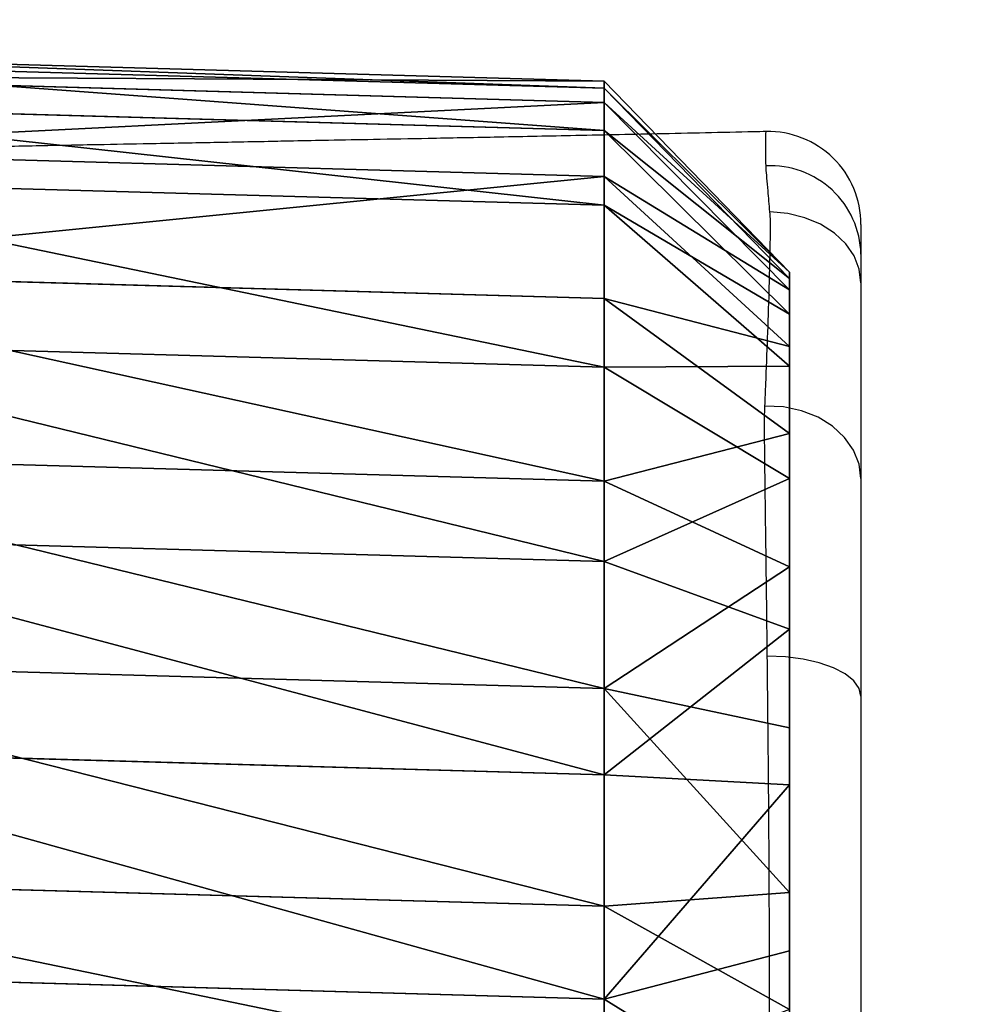
# Model space of a CAD drawing. Units: centimetres. Extents: x -459 to 461, y -300 to 297.
# Drawn here: x -8 to 2, y -101 to -91 of the extents above; entities that cross this region are included whole.
import ezdxf

# ---------------------------------------------------------------- set-up
doc = ezdxf.new("R2010")
doc.units = ezdxf.units.CM
doc.header["$LTSCALE"] = 2.54
doc.layers.get('0').update_dxf_attribs({"true_color": 0xff5454})
doc.layers.add('VP-HIC', color=6, linetype='Continuous')

# ---------------------------------------------------------------- blocks, each defined once
blk = doc.blocks.new('R__nica#4')
at = {"color": 0}
for p, q in [((10.285, 18.75, 45.407), (9.927, 19.136, 55.097)), ((10.285, 18.75, 45.407), (9.927, 19.136, 55.097)), ((10.285, 18.75, 45.407), (7.986, 18.263, 45.387)), ((10.285, 18.75, 45.407), (7.986, 18.263, 45.387)), ((12.703, 18.362, 45.428), (10.285, 18.75, 45.407)), ((12.703, 18.362, 45.428), (10.285, 18.75, 45.407)), ((10.285, 18.75, 45.407), (10.411, 16.635, 43.406)), ((10.285, 18.75, 45.407), (10.411, 16.635, 43.406)), ((12.703, 18.362, 45.428), (12.343, 18.749, 55.158)), ((12.703, 18.362, 45.428), (12.343, 18.749, 55.158)), ((7.986, 18.263, 45.387), (7.628, 18.649, 55.075)), ((7.986, 18.263, 45.387), (7.628, 18.649, 55.075)), ((7.986, 18.263, 45.387), (5.892, 17.197, 45.369)), ((7.986, 18.263, 45.387), (5.892, 17.197, 45.369)), ((8.734, 16.279, 43.391), (7.986, 18.263, 45.387)), ((8.734, 16.279, 43.391), (7.986, 18.263, 45.387)), ((12.703, 18.362, 45.428), (12.202, 16.347, 43.422)), ((12.703, 18.362, 45.428), (12.202, 16.347, 43.422)), ((14.938, 17.361, 45.448), (12.703, 18.362, 45.428)), ((14.938, 17.361, 45.448), (12.703, 18.362, 45.428)), ((5.892, 17.197, 45.369), (5.534, 17.584, 55.08)), ((5.892, 17.197, 45.369), (5.534, 17.584, 55.08)), ((5.892, 17.197, 45.369), (4.146, 15.625, 45.353)), ((5.892, 17.197, 45.369), (4.146, 15.625, 45.353)), ((7.11, 15.453, 43.377), (5.892, 17.197, 45.369)), ((7.11, 15.453, 43.377), (5.892, 17.197, 45.369)), ((10.411, 16.635, 43.406), (8.734, 16.279, 43.391)), ((10.411, 16.635, 43.406), (8.734, 16.279, 43.391)), ((12.202, 16.347, 43.422), (10.411, 16.635, 43.406)), ((12.202, 16.347, 43.422), (10.411, 16.635, 43.406)), ((13.956, 15.562, 43.437), (12.202, 16.347, 43.422)), ((13.956, 15.562, 43.437), (12.202, 16.347, 43.422)), ((8.734, 16.279, 43.391), (7.11, 15.453, 43.377)), ((8.734, 16.279, 43.391), (7.11, 15.453, 43.377)), ((4.146, 15.625, 45.353), (3.786, 16.014, 55.112)), ((4.146, 15.625, 45.353), (3.786, 16.014, 55.112)), ((4.146, 15.625, 45.353), (3.34, 13.654, 45.346)), ((4.146, 15.625, 45.353), (3.34, 13.654, 45.346)), ((4.146, 15.625, 45.353), (5.899, 14.363, 43.367)), ((4.146, 15.625, 45.353), (5.899, 14.363, 43.367)), ((7.11, 15.453, 43.377), (5.899, 14.363, 43.367)), ((7.11, 15.453, 43.377), (5.899, 14.363, 43.367)), ((5.899, 14.363, 43.367), (5.337, 12.988, 43.362)), ((5.899, 14.363, 43.367), (5.337, 12.988, 43.362)), ((2.977, 14.046, 55.177), (3.34, 13.654, 45.346)), ((2.977, 14.046, 55.177), (3.34, 13.654, 45.346)), ((3.34, 13.654, 45.346), (2.884, 11.418, 45.342)), ((3.34, 13.654, 45.346), (2.884, 11.418, 45.342)), ((5.337, 12.988, 43.362), (3.34, 13.654, 45.346)), ((5.337, 12.988, 43.362), (3.34, 13.654, 45.346)), ((4.952, 11.102, 43.358), (5.337, 12.988, 43.362)), ((4.952, 11.102, 43.358), (5.337, 12.988, 43.362)), ((2.884, 11.418, 45.342), (2.518, 11.813, 55.26)), ((2.884, 11.418, 45.342), (2.518, 11.813, 55.26)), ((2.884, 11.418, 45.342), (2.808, 9.07, 45.342)), ((2.884, 11.418, 45.342), (2.808, 9.07, 45.342)), ((2.884, 11.418, 45.342), (4.952, 11.102, 43.358)), ((2.884, 11.418, 45.342), (4.952, 11.102, 43.358)), ((4.886, 9.058, 43.358), (4.952, 11.102, 43.358)), ((4.886, 9.058, 43.358), (4.952, 11.102, 43.358)), ((2.808, 9.07, 45.342), (2.438, 9.469, 55.354)), ((2.808, 9.07, 45.342), (2.438, 9.469, 55.354)), ((2.808, 9.07, 45.342), (3.037, 6.84, 45.344)), ((2.808, 9.07, 45.342), (3.037, 6.84, 45.344)), ((2.808, 9.07, 45.342), (4.886, 9.058, 43.358)), ((2.808, 9.07, 45.342), (4.886, 9.058, 43.358)), ((5.074, 7.225, 43.359), (4.886, 9.058, 43.358)), ((5.074, 7.225, 43.359), (4.886, 9.058, 43.358)), ((3.037, 6.84, 45.344), (2.664, 7.242, 55.449)), ((3.037, 6.84, 45.344), (2.664, 7.242, 55.449)), ((5.074, 7.225, 43.359), (3.037, 6.84, 45.344)), ((5.074, 7.225, 43.359), (3.037, 6.84, 45.344)), ((5.685, 5.621, 43.365), (5.074, 7.225, 43.359)), ((5.685, 5.621, 43.365), (5.074, 7.225, 43.359)), ((3.037, 6.84, 45.344), (3.835, 4.744, 45.351)), ((3.037, 6.84, 45.344), (3.835, 4.744, 45.351)), ((5.685, 5.621, 43.365), (3.835, 4.744, 45.351)), ((5.685, 5.621, 43.365), (3.835, 4.744, 45.351)), ((6.625, 4.32, 43.373), (5.685, 5.621, 43.365)), ((6.625, 4.32, 43.373), (5.685, 5.621, 43.365)), ((3.835, 4.744, 45.351), (3.459, 5.15, 55.55)), ((3.835, 4.744, 45.351), (3.459, 5.15, 55.55)), ((3.835, 4.744, 45.351), (5.149, 2.926, 45.362)), ((3.835, 4.744, 45.351), (5.149, 2.926, 45.362)), ((6.625, 4.32, 43.373), (5.149, 2.926, 45.362)), ((6.625, 4.32, 43.373), (5.149, 2.926, 45.362)), ((8.062, 3.385, 43.385), (6.625, 4.32, 43.373)), ((8.062, 3.385, 43.385), (6.625, 4.32, 43.373)), ((5.149, 2.926, 45.362), (4.769, 3.335, 55.648)), ((5.149, 2.926, 45.362), (4.769, 3.335, 55.648)), ((8.062, 3.385, 43.385), (7.12, 1.643, 45.379)), ((8.062, 3.385, 43.385), (7.12, 1.643, 45.379)), ((8.062, 3.385, 43.385), (9.797, 2.82, 43.401)), ((8.062, 3.385, 43.385), (9.797, 2.82, 43.401)), ((11.57, 2.725, 43.416), (12.833, 3.056, 43.427)), ((11.57, 2.725, 43.416), (12.833, 3.056, 43.427)), ((5.149, 2.926, 45.362), (7.12, 1.643, 45.379)), ((5.149, 2.926, 45.362), (7.12, 1.643, 45.379)), ((9.356, 0.915, 45.399), (9.797, 2.82, 43.401)), ((9.356, 0.915, 45.399), (9.797, 2.82, 43.401)), ((9.797, 2.82, 43.401), (11.57, 2.725, 43.416)), ((9.797, 2.82, 43.401), (11.57, 2.725, 43.416)), ((11.57, 2.725, 43.416), (11.703, 0.79, 45.419)), ((11.57, 2.725, 43.416), (11.703, 0.79, 45.419)), ((7.12, 1.643, 45.379), (6.738, 2.056, 55.737)), ((7.12, 1.643, 45.379), (6.738, 2.056, 55.737)), ((7.12, 1.643, 45.379), (9.356, 0.915, 45.399)), ((7.12, 1.643, 45.379), (9.356, 0.915, 45.399)), ((9.356, 0.915, 45.399), (8.971, 1.329, 55.808)), ((9.356, 0.915, 45.399), (8.971, 1.329, 55.808)), ((11.703, 0.79, 45.419), (13.565, 1.277, 45.436)), ((11.703, 0.79, 45.419), (13.565, 1.277, 45.436)), ((11.703, 0.79, 45.419), (11.318, 1.206, 55.856)), ((11.703, 0.79, 45.419), (11.318, 1.206, 55.856)), ((9.356, 0.915, 45.399), (11.703, 0.79, 45.419)), ((9.356, 0.915, 45.399), (11.703, 0.79, 45.419))]:
    blk.add_line(p, q, dxfattribs=at)
mesh = blk.add_polyface(dxfattribs=at)
corners = [(7.628, 18.649, 55.075), (10.285, 18.75, 45.407), (7.986, 18.263, 45.387), (9.927, 19.136, 55.097)]
mesh.append_faces([[corners[k] for k in face] for face in [(0, 1, 2), (1, 0, 3)]], dxfattribs={"vtx0": -1, "color": 0})
mesh = blk.add_polyface(dxfattribs=at)
corners = [(9.927, 19.136, 55.097), (12.703, 18.362, 45.428), (10.285, 18.75, 45.407), (12.343, 18.749, 55.158)]
mesh.append_faces([[corners[k] for k in face] for face in [(0, 1, 2), (1, 0, 3)]], dxfattribs={"vtx0": -1, "color": 0})
mesh = blk.add_polyface(dxfattribs=at)
corners = [(10.285, 18.75, 45.407), (8.734, 16.279, 43.391), (7.986, 18.263, 45.387), (10.411, 16.635, 43.406)]
mesh.append_faces([[corners[k] for k in face] for face in [(0, 1, 2), (1, 0, 3)]], dxfattribs={"vtx0": -1, "color": 0})
mesh = blk.add_polyface(dxfattribs=at)
corners = [(12.703, 18.362, 45.428), (10.411, 16.635, 43.406), (10.285, 18.75, 45.407), (12.202, 16.347, 43.422)]
mesh.append_faces([[corners[k] for k in face] for face in [(0, 1, 2), (1, 0, 3)]], dxfattribs={"vtx0": -1, "color": 0})
mesh = blk.add_polyface(dxfattribs=at)
corners = [(12.343, 18.749, 55.158), (14.938, 17.361, 45.448), (12.703, 18.362, 45.428), (14.577, 17.751, 55.24)]
mesh.append_faces([[corners[k] for k in face] for face in [(0, 1, 2), (1, 0, 3)]], dxfattribs={"vtx0": -1, "color": 0})
mesh = blk.add_polyface(dxfattribs=at)
corners = [(5.534, 17.584, 55.08), (7.986, 18.263, 45.387), (5.892, 17.197, 45.369), (7.628, 18.649, 55.075)]
mesh.append_faces([[corners[k] for k in face] for face in [(0, 1, 2), (1, 0, 3)]], dxfattribs={"vtx0": -1, "color": 0})
mesh = blk.add_polyface(dxfattribs=at)
corners = [(7.986, 18.263, 45.387), (7.11, 15.453, 43.377), (5.892, 17.197, 45.369), (8.734, 16.279, 43.391)]
mesh.append_faces([[corners[k] for k in face] for face in [(0, 1, 2), (1, 0, 3)]], dxfattribs={"vtx0": -1, "color": 0})
mesh = blk.add_polyface(dxfattribs=at)
corners = [(12.703, 18.362, 45.428), (13.956, 15.562, 43.437), (12.202, 16.347, 43.422), (14.938, 17.361, 45.448)]
mesh.append_faces([[corners[k] for k in face] for face in [(0, 1, 2), (1, 0, 3)]], dxfattribs={"vtx0": -1, "color": 0})
mesh = blk.add_polyface(dxfattribs=at)
corners = [(3.786, 16.014, 55.112), (5.892, 17.197, 45.369), (4.146, 15.625, 45.353), (5.534, 17.584, 55.08)]
mesh.append_faces([[corners[k] for k in face] for face in [(0, 1, 2), (1, 0, 3)]], dxfattribs={"vtx0": -1, "color": 0})
mesh = blk.add_polyface(dxfattribs=at)
corners = [(5.892, 17.197, 45.369), (5.899, 14.363, 43.367), (4.146, 15.625, 45.353), (7.11, 15.453, 43.377)]
mesh.append_faces([[corners[k] for k in face] for face in [(0, 1, 2), (1, 0, 3)]], dxfattribs={"vtx0": -1, "color": 0})
mesh = blk.add_polyface(dxfattribs=at)
corners = [(4.952, 11.102, 43.358), (5.074, 7.225, 43.359), (4.886, 9.058, 43.358), (5.337, 12.988, 43.362), (5.685, 5.621, 43.365), (5.899, 14.363, 43.367), (6.625, 4.32, 43.373), (7.11, 15.453, 43.377), (8.062, 3.385, 43.385), (8.734, 16.279, 43.391), (9.797, 2.82, 43.401), (10.411, 16.635, 43.406), (11.57, 2.725, 43.416), (12.202, 16.347, 43.422), (12.833, 3.056, 43.427), (13.956, 15.562, 43.437), (14.033, 3.81, 43.438), (15.532, 14.281, 43.451), (15.224, 5.134, 43.448), (16.554, 6.789, 43.46), (16.619, 13.072, 43.46), (17.327, 8.542, 43.466), (17.309, 11.718, 43.466), (17.603, 10.334, 43.469)]
mesh.append_faces([[corners[k] for k in face] for face in [(0, 1, 2), (21, 22, 23)]], dxfattribs={"vtx0": -1, "color": 0})
mesh.append_faces([[corners[k] for k in face] for face in [(1, 3, 4), (4, 5, 6), (6, 7, 8), (8, 9, 10), (10, 11, 12), (12, 13, 14), (14, 15, 16), (16, 17, 18), (18, 17, 19), (19, 20, 21)]], dxfattribs={"vtx0": -1, "vtx1": -1, "color": 0})
mesh.append_faces([[corners[k] for k in face] for face in [(1, 0, 3), (4, 3, 5), (6, 5, 7), (8, 7, 9), (10, 9, 11), (12, 11, 13), (14, 13, 15), (16, 15, 17), (19, 17, 20), (21, 20, 22)]], dxfattribs={"vtx0": -1, "vtx2": -1, "color": 0})
mesh = blk.add_polyface(dxfattribs=at)
corners = [(2.977, 14.046, 55.177), (4.146, 15.625, 45.353), (3.34, 13.654, 45.346), (3.786, 16.014, 55.112)]
mesh.append_faces([[corners[k] for k in face] for face in [(0, 1, 2), (1, 0, 3)]], dxfattribs={"vtx0": -1, "color": 0})
mesh = blk.add_polyface(dxfattribs=at)
corners = [(4.146, 15.625, 45.353), (5.337, 12.988, 43.362), (3.34, 13.654, 45.346), (5.899, 14.363, 43.367)]
mesh.append_faces([[corners[k] for k in face] for face in [(0, 1, 2), (1, 0, 3)]], dxfattribs={"vtx0": -1, "color": 0})
mesh = blk.add_polyface(dxfattribs=at)
corners = [(2.518, 11.813, 55.26), (3.34, 13.654, 45.346), (2.884, 11.418, 45.342), (2.977, 14.046, 55.177)]
mesh.append_faces([[corners[k] for k in face] for face in [(0, 1, 2), (1, 0, 3)]], dxfattribs={"vtx0": -1, "color": 0})
mesh = blk.add_polyface(dxfattribs=at)
corners = [(3.34, 13.654, 45.346), (4.952, 11.102, 43.358), (2.884, 11.418, 45.342), (5.337, 12.988, 43.362)]
mesh.append_faces([[corners[k] for k in face] for face in [(0, 1, 2), (1, 0, 3)]], dxfattribs={"vtx0": -1, "color": 0})
mesh = blk.add_polyface(dxfattribs=at)
corners = [(2.438, 9.469, 55.354), (2.884, 11.418, 45.342), (2.808, 9.07, 45.342), (2.518, 11.813, 55.26)]
mesh.append_faces([[corners[k] for k in face] for face in [(0, 1, 2), (1, 0, 3)]], dxfattribs={"vtx0": -1, "color": 0})
mesh = blk.add_polyface(dxfattribs=at)
corners = [(2.884, 11.418, 45.342), (4.886, 9.058, 43.358), (2.808, 9.07, 45.342), (4.952, 11.102, 43.358)]
mesh.append_faces([[corners[k] for k in face] for face in [(0, 1, 2), (1, 0, 3)]], dxfattribs={"vtx0": -1, "color": 0})
mesh = blk.add_polyface(dxfattribs=at)
corners = [(2.664, 7.242, 55.449), (2.808, 9.07, 45.342), (3.037, 6.84, 45.344), (2.438, 9.469, 55.354)]
mesh.append_faces([[corners[k] for k in face] for face in [(0, 1, 2), (1, 0, 3)]], dxfattribs={"vtx0": -1, "color": 0})
mesh = blk.add_polyface(dxfattribs=at)
corners = [(4.886, 9.058, 43.358), (3.037, 6.84, 45.344), (2.808, 9.07, 45.342), (5.074, 7.225, 43.359)]
mesh.append_faces([[corners[k] for k in face] for face in [(0, 1, 2), (1, 0, 3)]], dxfattribs={"vtx0": -1, "color": 0})
mesh = blk.add_polyface(dxfattribs=at)
corners = [(3.459, 5.15, 55.55), (3.037, 6.84, 45.344), (3.835, 4.744, 45.351), (2.664, 7.242, 55.449)]
mesh.append_faces([[corners[k] for k in face] for face in [(0, 1, 2), (1, 0, 3)]], dxfattribs={"vtx0": -1, "color": 0})
mesh = blk.add_polyface(dxfattribs=at)
corners = [(5.074, 7.225, 43.359), (3.835, 4.744, 45.351), (3.037, 6.84, 45.344), (5.685, 5.621, 43.365)]
mesh.append_faces([[corners[k] for k in face] for face in [(0, 1, 2), (1, 0, 3)]], dxfattribs={"vtx0": -1, "color": 0})
mesh = blk.add_polyface(dxfattribs=at)
corners = [(5.685, 5.621, 43.365), (5.149, 2.926, 45.362), (3.835, 4.744, 45.351), (6.625, 4.32, 43.373)]
mesh.append_faces([[corners[k] for k in face] for face in [(0, 1, 2), (1, 0, 3)]], dxfattribs={"vtx0": -1, "color": 0})
mesh = blk.add_polyface(dxfattribs=at)
corners = [(4.769, 3.335, 55.648), (3.835, 4.744, 45.351), (5.149, 2.926, 45.362), (3.459, 5.15, 55.55)]
mesh.append_faces([[corners[k] for k in face] for face in [(0, 1, 2), (1, 0, 3)]], dxfattribs={"vtx0": -1, "color": 0})
mesh = blk.add_polyface(dxfattribs=at)
corners = [(6.625, 4.32, 43.373), (7.12, 1.643, 45.379), (5.149, 2.926, 45.362), (8.062, 3.385, 43.385)]
mesh.append_faces([[corners[k] for k in face] for face in [(0, 1, 2), (1, 0, 3)]], dxfattribs={"vtx0": -1, "color": 0})
mesh = blk.add_polyface(dxfattribs=at)
corners = [(7.12, 1.643, 45.379), (4.769, 3.335, 55.648), (5.149, 2.926, 45.362), (6.738, 2.056, 55.737)]
mesh.append_faces([[corners[k] for k in face] for face in [(0, 1, 2), (1, 0, 3)]], dxfattribs={"vtx0": -1, "color": 0})
mesh = blk.add_polyface(dxfattribs=at)
corners = [(8.062, 3.385, 43.385), (9.356, 0.915, 45.399), (7.12, 1.643, 45.379), (9.797, 2.82, 43.401)]
mesh.append_faces([[corners[k] for k in face] for face in [(0, 1, 2), (1, 0, 3)]], dxfattribs={"vtx0": -1, "color": 0})
mesh = blk.add_polyface(dxfattribs=at)
corners = [(12.833, 3.056, 43.427), (11.703, 0.79, 45.419), (11.57, 2.725, 43.416), (13.565, 1.277, 45.436)]
mesh.append_faces([[corners[k] for k in face] for face in [(0, 1, 2), (1, 0, 3)]], dxfattribs={"vtx0": -1, "color": 0})
mesh = blk.add_polyface(dxfattribs=at)
corners = [(11.57, 2.725, 43.416), (9.356, 0.915, 45.399), (9.797, 2.82, 43.401), (11.703, 0.79, 45.419)]
mesh.append_faces([[corners[k] for k in face] for face in [(0, 1, 2), (1, 0, 3)]], dxfattribs={"vtx0": -1, "color": 0})
mesh = blk.add_polyface(dxfattribs=at)
corners = [(9.356, 0.915, 45.399), (6.738, 2.056, 55.737), (7.12, 1.643, 45.379), (8.971, 1.329, 55.808)]
mesh.append_faces([[corners[k] for k in face] for face in [(0, 1, 2), (1, 0, 3)]], dxfattribs={"vtx0": -1, "color": 0})
mesh = blk.add_polyface(dxfattribs=at)
corners = [(13.565, 1.277, 45.436), (11.318, 1.206, 55.856), (11.703, 0.79, 45.419), (13.18, 1.693, 55.87)]
mesh.append_faces([[corners[k] for k in face] for face in [(0, 1, 2), (1, 0, 3)]], dxfattribs={"vtx0": -1, "color": 0})
mesh = blk.add_polyface(dxfattribs=at)
corners = [(11.703, 0.79, 45.419), (8.971, 1.329, 55.808), (9.356, 0.915, 45.399), (11.318, 1.206, 55.856)]
mesh.append_faces([[corners[k] for k in face] for face in [(0, 1, 2), (1, 0, 3)]], dxfattribs={"vtx0": -1, "color": 0})
blk = doc.blocks.new('1257 3d')
at = {"color": 43, "true_color": 0xcdb98c, "extrusion": (-0.999962, -0.008727, 2.21075e-12), "zscale": 0.9989087186211644, "rotation": 359.9999999999989}
blk.add_blockref('R__nica#4', (88.345, 31.791, -42.819), dxfattribs=at)
blk = doc.blocks.new('rb1257')
at = {"color": 7, "linetype": 'Continuous', "lineweight": 25}
blk.add_line((-331.48, -857.413), (-331.48, -857.413), dxfattribs=at)
at = {"color": 7, "linetype": 'Continuous', "lineweight": 25, "flags": 128}
for points in [[(-330.457, -859.039), (-330.476, -858.891), (-330.532, -858.749), (-330.622, -858.618), (-330.744, -858.503), (-330.893, -858.408), (-331.063, -858.337), (-331.247, -858.292), (-331.44, -858.275)], [(-330.457, -861.149), (-330.477, -860.993), (-330.537, -860.844), (-330.633, -860.706), (-330.763, -860.586), (-330.92, -860.489), (-331.099, -860.419), (-331.293, -860.377), (-331.493, -860.367)], [(-330.457, -863.495), (-330.477, -863.411), (-330.534, -863.329), (-330.628, -863.254), (-330.754, -863.189), (-330.907, -863.135), (-331.081, -863.096), (-331.271, -863.071), (-331.467, -863.064)]]:
    blk.add_lwpolyline(points, dxfattribs=at)
at = {"color": 7, "linetype": 'Continuous', "lineweight": 25}
for centre, radius, start, end in [((-331.457, -858.408), 1, 359.898, 91.3022), ((-331.436, -858.755), 0.979, 1.4639, 92.6842)]:
    blk.add_arc(centre, radius, start, end, dxfattribs=at)
for points, knots in [([(-258.373, -630.661), (-258.672, -631.146), (-259.576, -632.613), (-261.058, -635.029), (-262.798, -637.876), (-264.472, -640.623), (-266.07, -643.254), (-267.594, -645.771), (-269.047, -648.175), (-270.437, -650.48), (-271.774, -652.702), (-273.057, -654.838), (-274.286, -656.886), (-275.453, -658.832), (-276.556, -660.674), (-277.597, -662.413), (-278.575, -664.049), (-279.49, -665.58), (-280.343, -667.007), (-281.134, -668.33), (-281.863, -669.55), (-282.53, -670.666), (-283.132, -671.675), (-283.671, -672.576), (-284.147, -673.371), (-284.566, -674.073), (-284.93, -674.681), (-285.252, -675.219), (-285.543, -675.703), (-285.816, -676.158), (-286.07, -676.582), (-286.307, -676.977), (-286.526, -677.34), (-286.74, -677.698), (-286.967, -678.075), (-287.229, -678.511), (-287.538, -679.024), (-287.902, -679.628), (-288.321, -680.324), (-288.796, -681.111), (-289.313, -681.967), (-290.183, -683.406), (-291.403, -685.418), (-292.572, -687.349), (-293.363, -688.658), (-293.764, -689.323), (-294.161, -689.98), (-294.533, -690.596), (-294.857, -691.135), (-295.12, -691.571), (-295.32, -691.904), (-295.476, -692.163), (-295.629, -692.416), (-295.819, -692.733), (-296.062, -693.136), (-296.339, -693.597), (-296.632, -694.086), (-297.118, -694.894), (-297.812, -696.05), (-298.732, -697.585), (-299.714, -699.227), (-300.759, -700.975), (-301.617, -702.413), (-302.27, -703.509), (-302.689, -704.212), (-303.088, -704.882), (-303.447, -705.487), (-303.761, -706.016), (-304.04, -706.487), (-304.28, -706.892), (-304.475, -707.222), (-304.627, -707.479), (-304.774, -707.728), (-304.944, -708.016), (-305.154, -708.371), (-305.399, -708.787), (-305.686, -709.275), (-306.013, -709.831), (-306.379, -710.454), (-306.784, -711.144), (-307.228, -711.903), (-307.747, -712.793), (-308.345, -713.821), (-309.028, -715), (-309.765, -716.279), (-310.556, -717.658), (-311.401, -719.137), (-312.336, -720.787), (-313.32, -722.538), (-314.314, -724.319), (-315.239, -725.991), (-316.097, -727.553), (-316.886, -728.996), (-317.607, -730.321), (-318.262, -731.529), (-318.856, -732.629), (-319.378, -733.594), (-319.829, -734.431), (-320.215, -735.146), (-320.555, -735.778), (-320.824, -736.276), (-321.031, -736.661), (-321.191, -736.956), (-321.363, -737.274), (-321.572, -737.663), (-321.82, -738.122), (-322.103, -738.643), (-322.41, -739.209), (-322.743, -739.822), (-323.089, -740.456), (-323.437, -741.093), (-324.225, -742.531), (-325.081, -744.076), (-325.998, -745.709), (-326.514, -746.62), (-327.001, -747.473), (-327.428, -748.214), (-327.797, -748.85), (-328.102, -749.376), (-328.365, -749.83), (-328.573, -750.19), (-328.751, -750.498), (-328.926, -750.804), (-329.126, -751.156), (-329.364, -751.566), (-329.63, -752.016), (-329.887, -752.447), (-330.128, -752.849), (-330.335, -753.193), (-330.522, -753.502), (-330.673, -753.752), (-330.785, -753.939), (-330.86, -754.062), (-330.936, -754.187), (-331.047, -754.371), (-331.228, -754.669), (-331.473, -755.072), (-331.783, -755.581), (-332.159, -756.196), (-332.599, -756.915), (-333.09, -757.713), (-333.622, -758.575), (-334.175, -759.468), (-334.745, -760.384), (-335.318, -761.301), (-335.893, -762.216), (-336.964, -763.913), (-338.54, -766.387), (-340.641, -769.627), (-342.425, -772.334), (-343.874, -774.513), (-344.965, -776.145), (-346.019, -777.715), (-347.016, -779.195), (-347.852, -780.434), (-348.538, -781.45), (-349.087, -782.262), (-349.609, -783.033), (-350.103, -783.762), (-350.567, -784.449), (-350.959, -785.029), (-351.273, -785.493), (-351.503, -785.833), (-351.685, -786.103), (-351.839, -786.331), (-351.998, -786.566), (-352.196, -786.86), (-352.447, -787.232), (-352.758, -787.693), (-353.13, -788.244), (-353.564, -788.89), (-354.057, -789.622), (-354.607, -790.442), (-355.214, -791.35), (-356.081, -792.648), (-357.162, -794.276), (-358.41, -796.172), (-359.582, -797.969), (-360.678, -799.666), (-361.698, -801.264), (-362.643, -802.762), (-363.36, -803.913), (-363.862, -804.725), (-364.16, -805.21), (-364.415, -805.627), (-364.602, -805.933), (-364.731, -806.145), (-364.814, -806.281), (-364.885, -806.397), (-364.948, -806.501), (-365.019, -806.614), (-365.1, -806.735), (-365.198, -806.889), (-365.301, -807.068), (-365.394, -807.288), (-365.516, -807.547), (-365.661, -807.837), (-365.83, -808.146), (-366.021, -808.472), (-366.234, -808.812), (-366.46, -809.158), (-366.681, -809.475), (-366.87, -809.757), (-367.017, -809.993), (-367.127, -810.175), (-367.215, -810.315), (-367.29, -810.43), (-367.405, -810.608), (-367.576, -810.872), (-367.803, -811.224), (-368.06, -811.624), (-368.335, -812.055), (-368.628, -812.515), (-369.078, -813.224), (-369.693, -814.203), (-370.484, -815.473), (-371.336, -816.859), (-372.251, -818.365), (-373.23, -819.994), (-374.252, -821.715), (-375.301, -823.501), (-377.057, -826.52), (-379.472, -830.752), (-382.522, -836.193), (-384.897, -840.457), (-386.612, -843.523), (-387.653, -845.378), (-388.661, -847.164), (-389.632, -848.875), (-390.567, -850.511), (-391.308, -851.797), (-391.862, -852.754), (-392.239, -853.402), (-392.609, -854.036), (-392.968, -854.65), (-393.303, -855.22), (-393.595, -855.714), (-393.833, -856.119), (-394.021, -856.436), (-394.165, -856.679), (-394.286, -856.883), (-394.442, -857.146), (-394.668, -857.527), (-394.983, -858.055), (-395.363, -858.692), (-395.81, -859.437), (-396.322, -860.29), (-396.902, -861.25), (-397.528, -862.283), (-398.198, -863.383), (-398.909, -864.544), (-399.677, -865.794), (-400.504, -867.133), (-401.389, -868.561), (-402.317, -870.049), (-403.261, -871.558), (-404.191, -873.036), (-405.091, -874.461), (-405.954, -875.823), (-406.78, -877.123), (-407.569, -878.36), (-408.32, -879.534), (-409.089, -880.734), (-409.867, -881.946), (-410.649, -883.159), (-411.369, -884.275), (-412.027, -885.293), (-412.575, -886.139), (-413.023, -886.828), (-413.389, -887.392), (-413.757, -887.959), (-414.152, -888.565), (-414.587, -889.233), (-415.064, -889.964), (-415.509, -890.644), (-415.913, -891.262), (-416.264, -891.795), (-416.603, -892.311), (-416.909, -892.774), (-417.136, -893.117), (-417.296, -893.357), (-417.399, -893.513), (-417.49, -893.648), (-417.586, -893.793), (-417.72, -893.993), (-417.876, -894.226), (-417.993, -894.398), (-418.043, -894.472)], [0, 0, 0, 0, 0.005518, 0.016663, 0.027422, 0.037794, 0.04778, 0.05721, 0.066268, 0.074953, 0.083263, 0.091359, 0.099065, 0.106381, 0.113309, 0.119846, 0.125994, 0.131753, 0.13711, 0.14208, 0.146662, 0.150856, 0.154663, 0.158024, 0.161012, 0.163627, 0.165936, 0.167871, 0.169694, 0.171403, 0.172999, 0.174482, 0.175851, 0.177106, 0.178517, 0.180102, 0.182033, 0.184308, 0.186928, 0.189894, 0.193192, 0.196605, 0.206158, 0.215958, 0.218446, 0.220949, 0.223469, 0.225878, 0.227908, 0.22955, 0.230804, 0.231669, 0.232474, 0.233662, 0.235241, 0.23703, 0.238867, 0.240754, 0.246151, 0.251919, 0.258084, 0.264652, 0.271626, 0.274284, 0.276996, 0.279555, 0.281827, 0.28381, 0.285506, 0.287136, 0.288366, 0.289219, 0.290025, 0.291166, 0.292459, 0.294017, 0.295842, 0.297937, 0.300256, 0.302835, 0.305672, 0.30877, 0.312795, 0.317188, 0.321948, 0.327077, 0.332574, 0.338438, 0.345438, 0.352025, 0.358198, 0.363958, 0.369303, 0.374149, 0.378593, 0.382636, 0.386277, 0.389232, 0.391856, 0.394156, 0.39619, 0.397338, 0.398387, 0.399432, 0.400844, 0.402658, 0.404478, 0.406578, 0.408892, 0.411226, 0.413567, 0.415916, 0.427088, 0.430656, 0.434044, 0.437211, 0.440156, 0.442317, 0.444329, 0.446041, 0.447414, 0.448365, 0.449563, 0.450998, 0.452565, 0.454261, 0.456101, 0.457427, 0.458798, 0.459982, 0.460925, 0.461627, 0.462089, 0.462322, 0.463047, 0.464173, 0.465701, 0.46763, 0.46996, 0.47269, 0.475821, 0.479043, 0.482521, 0.486014, 0.489507, 0.493, 0.496492, 0.508957, 0.521418, 0.533877, 0.540321, 0.546741, 0.552866, 0.558619, 0.563999, 0.56732, 0.570481, 0.573483, 0.576324, 0.579006, 0.581502, 0.5831, 0.584424, 0.585473, 0.586249, 0.587082, 0.588223, 0.589672, 0.591428, 0.593599, 0.596108, 0.598954, 0.602139, 0.605661, 0.609521, 0.617243, 0.624564, 0.631481, 0.637996, 0.644109, 0.64982, 0.65513, 0.657226, 0.659063, 0.660637, 0.661951, 0.662534, 0.663046, 0.663485, 0.663853, 0.664222, 0.664773, 0.665551, 0.666602, 0.667895, 0.669306, 0.670813, 0.672417, 0.674023, 0.675712, 0.677463, 0.679024, 0.680301, 0.681426, 0.68218, 0.68261, 0.683023, 0.683506, 0.684655, 0.686071, 0.687561, 0.689251, 0.691021, 0.692841, 0.69738, 0.702207, 0.707323, 0.713123, 0.719255, 0.725719, 0.732485, 0.739298, 0.759515, 0.77964, 0.79967, 0.806769, 0.813654, 0.820272, 0.826622, 0.832705, 0.83852, 0.840994, 0.843417, 0.845788, 0.848107, 0.850306, 0.852191, 0.85367, 0.85486, 0.855761, 0.856413, 0.857157, 0.858723, 0.860712, 0.863108, 0.865913, 0.869126, 0.872746, 0.876775, 0.880826, 0.885221, 0.889958, 0.895038, 0.900461, 0.906227, 0.912018, 0.917693, 0.923132, 0.928336, 0.933305, 0.938039, 0.942538, 0.946801, 0.951828, 0.956483, 0.960766, 0.964677, 0.968217, 0.970518, 0.97263, 0.974724, 0.977058, 0.979633, 0.982449, 0.985507, 0.98751, 0.989604, 0.991686, 0.993482, 0.994979, 0.995674, 0.996278, 0.996793, 0.997259, 0.997977, 0.99913, 1, 1, 1, 1]), ([(-403.076, -903.527), (-403.02, -903.437), (-402.79, -903.064), (-402.402, -902.44), (-401.93, -901.682), (-401.513, -901.016), (-401.152, -900.44), (-400.852, -899.964), (-400.612, -899.583), (-400.429, -899.292), (-400.292, -899.076), (-400.19, -898.914), (-400.102, -898.775), (-400.009, -898.628), (-399.907, -898.467), (-399.748, -898.216), (-399.525, -897.865), (-399.231, -897.403), (-398.863, -896.824), (-398.413, -896.118), (-397.874, -895.276), (-397.298, -894.379), (-396.506, -893.148), (-395.512, -891.61), (-394.59, -890.191), (-393.943, -889.197), (-393.584, -888.645), (-393.255, -888.14), (-392.97, -887.703), (-392.736, -887.344), (-392.552, -887.061), (-392.413, -886.847), (-392.294, -886.665), (-392.171, -886.476), (-392.02, -886.244), (-391.833, -885.957), (-391.602, -885.602), (-391.323, -885.175), (-391.006, -884.687), (-390.674, -884.176), (-390.347, -883.673), (-389.956, -883.072), (-389.512, -882.387), (-389.024, -881.633), (-388.578, -880.94), (-388.172, -880.309), (-387.69, -879.558), (-387.101, -878.64), (-386.377, -877.509), (-385.604, -876.295), (-384.782, -874.999), (-383.915, -873.62), (-383.002, -872.155), (-382.047, -870.605), (-381.052, -868.969), (-380.031, -867.263), (-378.656, -864.925), (-376.951, -861.941), (-375.381, -859.084), (-374.235, -856.967), (-373.512, -855.624), (-372.78, -854.261), (-372.189, -853.157), (-371.738, -852.313), (-371.431, -851.736), (-371.119, -851.149), (-370.806, -850.559), (-370.509, -849.999), (-370.248, -849.508), (-370.04, -849.115), (-369.888, -848.829), (-369.782, -848.629), (-369.694, -848.464), (-369.594, -848.276), (-369.464, -848.031), (-369.281, -847.687), (-369.037, -847.228), (-368.733, -846.657), (-368.32, -845.881), (-367.824, -844.953), (-367.264, -843.91), (-366.74, -842.939), (-366.248, -842.032), (-365.77, -841.156), (-365.278, -840.263), (-364.845, -839.484), (-364.476, -838.826), (-364.181, -838.303), (-363.876, -837.766), (-363.561, -837.217), (-363.249, -836.675), (-362.957, -836.172), (-362.703, -835.738), (-362.495, -835.382), (-362.331, -835.104), (-362.208, -834.896), (-362.099, -834.713), (-361.965, -834.487), (-361.776, -834.17), (-361.527, -833.754), (-361.239, -833.274), (-360.779, -832.515), (-360.164, -831.505), (-359.39, -830.251), (-358.605, -828.99), (-357.794, -827.691), (-356.938, -826.325), (-356.065, -824.934), (-355.181, -823.525), (-354.289, -822.104), (-353.49, -820.83), (-352.8, -819.728), (-352.248, -818.846), (-351.731, -818.019), (-351.261, -817.266), (-350.839, -816.59), (-350.466, -815.991), (-350.144, -815.475), (-349.875, -815.042), (-349.653, -814.686), (-349.462, -814.378), (-349.278, -814.083), (-349.069, -813.748), (-348.814, -813.338), (-348.5, -812.832), (-348.124, -812.227), (-347.688, -811.526), (-347.201, -810.742), (-346.689, -809.918), (-346.179, -809.095), (-345.615, -808.186), (-345.005, -807.203), (-344.357, -806.158), (-343.753, -805.186), (-343.19, -804.281), (-342.645, -803.409), (-342.166, -802.644), (-341.731, -801.953), (-341.331, -801.342), (-340.911, -800.718), (-340.545, -800.187), (-340.248, -799.76), (-340.037, -799.459), (-339.843, -799.182), (-339.646, -798.902), (-339.347, -798.479), (-338.935, -797.896), (-338.406, -797.152), (-337.84, -796.355), (-337.243, -795.518), (-336.618, -794.638), (-335.927, -793.666), (-335.195, -792.632), (-334.446, -791.568), (-333.741, -790.563), (-333.115, -789.664), (-332.563, -788.865), (-332.084, -788.17), (-331.65, -787.536), (-331.29, -787.006), (-330.994, -786.57), (-330.725, -786.172), (-330.422, -785.723), (-330.088, -785.224), (-329.726, -784.682), (-329.346, -784.108), (-328.925, -783.47), (-328.468, -782.772), (-328.006, -782.061), (-327.569, -781.383), (-327.181, -780.777), (-326.841, -780.244), (-326.549, -779.781), (-326.303, -779.39), (-326.103, -779.07), (-325.937, -778.805), (-325.793, -778.573), (-325.636, -778.321), (-325.448, -778.016), (-325.207, -777.627), (-324.91, -777.141), (-324.553, -776.556), (-324.137, -775.865), (-323.666, -775.08), (-323.144, -774.199), (-322.461, -773.038), (-321.659, -771.656), (-320.775, -770.115), (-319.951, -768.664), (-319.185, -767.305), (-318.474, -766.038), (-317.817, -764.862), (-317.276, -763.892), (-316.835, -763.101), (-316.479, -762.463), (-316.13, -761.836), (-315.79, -761.225), (-315.515, -760.732), (-315.314, -760.372), (-315.194, -760.156), (-315.094, -759.976), (-314.991, -759.792), (-314.862, -759.561), (-314.695, -759.261), (-314.484, -758.883), (-314.227, -758.423), (-313.926, -757.885), (-313.599, -757.301), (-313.262, -756.7), (-312.928, -756.105), (-312.454, -755.261), (-311.846, -754.182), (-311.134, -752.924), (-310.47, -751.755), (-309.851, -750.67), (-309.252, -749.625), (-308.72, -748.699), (-308.264, -747.909), (-307.893, -747.268), (-307.57, -746.713), (-307.296, -746.242), (-307.082, -745.875), (-306.923, -745.6), (-306.799, -745.388), (-306.665, -745.158), (-306.492, -744.864), (-306.265, -744.474), (-305.986, -743.998), (-305.659, -743.44), (-305.288, -742.81), (-304.874, -742.106), (-304.418, -741.334), (-303.724, -740.158), (-302.826, -738.643), (-301.793, -736.906), (-300.858, -735.337), (-300.017, -733.928), (-299.231, -732.612), (-298.494, -731.379), (-297.807, -730.23), (-297.171, -729.167), (-296.595, -728.203), (-296.071, -727.327), (-295.6, -726.538), (-295.152, -725.788), (-294.684, -725.005), (-294.159, -724.124), (-293.564, -723.127), (-292.91, -722.031), (-292.197, -720.835), (-291.426, -719.541), (-290.596, -718.147), (-289.707, -716.653), (-288.759, -715.06), (-287.752, -713.368), (-286.694, -711.587), (-285.584, -709.72), (-284.425, -707.766), (-283.208, -705.717), (-281.899, -703.51), (-280.494, -701.14), (-278.99, -698.602), (-277.42, -695.953), (-275.784, -693.19), (-274.081, -690.316), (-272.347, -687.39), (-270.584, -684.417), (-268.794, -681.4), (-266.944, -678.284), (-265.033, -675.07), (-263.06, -671.758), (-261.025, -668.348), (-258.928, -664.841), (-256.766, -661.237), (-254.54, -657.538), (-252.262, -653.766), (-249.931, -649.925), (-247.548, -646.016), (-245.426, -642.553), (-244.096, -640.394), (-243.586, -639.566)], [0, 0, 0, 0, 0.001022, 0.004256, 0.007145, 0.00969, 0.011891, 0.013748, 0.015154, 0.016268, 0.017089, 0.01763, 0.018132, 0.018693, 0.019312, 0.019989, 0.021576, 0.023351, 0.025313, 0.028233, 0.031487, 0.035023, 0.038588, 0.045708, 0.052817, 0.055049, 0.057252, 0.059222, 0.060916, 0.062335, 0.063386, 0.064208, 0.064815, 0.065502, 0.066399, 0.067506, 0.068824, 0.070516, 0.072462, 0.074483, 0.076428, 0.078298, 0.081447, 0.084356, 0.087022, 0.089448, 0.09165, 0.095688, 0.100037, 0.104697, 0.109666, 0.114946, 0.120534, 0.126432, 0.132638, 0.139134, 0.145749, 0.158979, 0.172523, 0.177426, 0.182369, 0.187352, 0.192466, 0.194542, 0.196657, 0.19881, 0.201001, 0.203152, 0.204961, 0.2064, 0.207469, 0.208112, 0.208597, 0.20928, 0.210178, 0.211291, 0.213073, 0.215223, 0.217572, 0.221611, 0.225443, 0.229067, 0.232333, 0.235471, 0.238761, 0.242239, 0.244136, 0.246084, 0.248083, 0.250134, 0.252232, 0.254154, 0.255784, 0.25712, 0.258163, 0.258914, 0.259469, 0.260236, 0.261468, 0.263055, 0.264956, 0.266901, 0.271673, 0.276443, 0.281211, 0.286098, 0.291321, 0.296885, 0.302063, 0.307507, 0.313217, 0.316706, 0.320174, 0.32335, 0.326221, 0.328831, 0.331125, 0.333103, 0.334764, 0.336109, 0.337203, 0.338301, 0.33951, 0.34106, 0.343006, 0.34532, 0.348003, 0.351054, 0.354312, 0.357454, 0.360469, 0.364717, 0.368692, 0.3724, 0.375842, 0.379062, 0.382419, 0.384747, 0.387157, 0.389655, 0.392214, 0.393624, 0.394805, 0.395809, 0.396903, 0.398134, 0.400838, 0.40384, 0.407008, 0.410341, 0.413839, 0.417502, 0.421942, 0.426171, 0.430151, 0.433884, 0.436827, 0.439595, 0.442104, 0.444307, 0.445825, 0.447236, 0.448975, 0.451104, 0.453088, 0.455322, 0.457804, 0.460535, 0.463434, 0.46605, 0.468383, 0.470431, 0.472196, 0.473702, 0.474915, 0.475867, 0.476743, 0.477572, 0.478751, 0.480236, 0.482029, 0.48429, 0.486905, 0.489871, 0.493189, 0.496859, 0.502958, 0.508707, 0.514107, 0.519158, 0.52386, 0.528212, 0.532242, 0.534649, 0.537013, 0.539334, 0.541612, 0.543806, 0.544817, 0.545619, 0.546213, 0.546812, 0.547669, 0.548781, 0.55015, 0.551879, 0.553894, 0.556141, 0.558383, 0.560595, 0.562775, 0.567793, 0.572641, 0.576824, 0.580871, 0.584782, 0.588538, 0.591255, 0.593654, 0.595737, 0.597503, 0.598951, 0.599867, 0.600588, 0.601344, 0.602453, 0.603905, 0.605727, 0.607827, 0.610204, 0.612858, 0.61579, 0.618951, 0.626185, 0.632972, 0.638655, 0.643983, 0.648956, 0.653575, 0.657966, 0.661982, 0.665622, 0.668888, 0.671908, 0.674563, 0.67739, 0.68078, 0.684543, 0.688679, 0.693189, 0.698071, 0.703327, 0.708956, 0.714957, 0.721333, 0.728081, 0.735074, 0.742427, 0.750141, 0.758217, 0.767345, 0.776896, 0.786869, 0.797266, 0.808086, 0.81933, 0.83032, 0.841686, 0.853428, 0.865546, 0.878038, 0.890905, 0.904145, 0.917757, 0.931742, 0.946098, 0.960558, 0.975377, 0.990555, 1, 1, 1, 1]), ([(-331.48, -857.408), (-331.524, -857.409), (-331.916, -857.418), (-332.618, -857.433), (-333.551, -857.453), (-334.374, -857.469), (-335.082, -857.483), (-335.678, -857.494), (-336.162, -857.503), (-336.54, -857.51), (-336.874, -857.517), (-337.187, -857.523), (-337.511, -857.529), (-337.843, -857.535), (-338.258, -857.543), (-338.797, -857.553), (-339.475, -857.566), (-340.27, -857.58), (-341.183, -857.597), (-342.213, -857.616), (-343.579, -857.641), (-345.232, -857.672), (-347.113, -857.706), (-348.948, -857.74), (-350.728, -857.773), (-352.455, -857.806), (-354.128, -857.837), (-355.949, -857.872), (-357.901, -857.91), (-359.967, -857.95), (-361.927, -857.989), (-363.782, -858.027), (-365.527, -858.062), (-367.127, -858.096), (-368.576, -858.127), (-369.877, -858.155), (-371.062, -858.181), (-372.13, -858.205), (-373.065, -858.226), (-373.871, -858.244), (-374.477, -858.258), (-374.823, -858.266), (-374.941, -858.268)], [0, 0, 0, 0, 0.003021, 0.027031, 0.048494, 0.067413, 0.083786, 0.097389, 0.108538, 0.117231, 0.12347, 0.131571, 0.13882, 0.145813, 0.154548, 0.167436, 0.183029, 0.201329, 0.222335, 0.246047, 0.272465, 0.316646, 0.360109, 0.40233, 0.443309, 0.483045, 0.521539, 0.558791, 0.608749, 0.656283, 0.701393, 0.744079, 0.78434, 0.821847, 0.854453, 0.884383, 0.911638, 0.936219, 0.958125, 0.976159, 0.991859, 1, 1, 1, 1]), ([(-331.481, -857.803), (-331.481, -857.803), (-331.481, -857.794), (-331.481, -857.786), (-331.481, -857.777)], [0, 0, 0, 0, 0.000072, 1, 1, 1, 1]), ([(-331.44, -858.275), (-331.446, -858.196), (-331.462, -857.998), (-331.475, -857.864), (-331.481, -857.803), (-331.481, -857.803)], [0, 0, 0, 0, 0.396753, 0.999994, 1, 1, 1, 1]), ([(-331.432, -858.372), (-331.432, -858.372), (-331.434, -858.339), (-331.437, -858.307), (-331.44, -858.275)], [0, 0, 0, 0, 0.000041, 1, 1, 1, 1]), ([(-331.493, -860.367), (-331.489, -860.287), (-331.473, -859.887), (-331.447, -859.227), (-331.434, -858.627), (-331.432, -858.372), (-331.432, -858.372)], [0, 0, 0, 0, 0.126537, 0.632826, 0.999998, 1, 1, 1, 1]), ([(-330.457, -858.412), (-330.457, -858.412), (-330.457, -858.411), (-330.457, -858.445), (-330.457, -858.515), (-330.457, -858.612), (-330.457, -858.694), (-330.457, -858.73)], [0, 0, 0, 0, 0.101218, 0.336164, 0.575079, 0.815266, 1, 1, 1, 1]), ([(-330.457, -858.73), (-330.457, -858.765), (-330.457, -858.837), (-330.457, -858.971), (-330.457, -859.039)], [0, 0, 0, 0, 0.490484, 1, 1, 1, 1]), ([(-330.457, -859.039), (-330.457, -859.13), (-330.457, -859.312), (-330.457, -859.676), (-330.457, -860.304), (-330.457, -860.811), (-330.457, -861.149)], [0, 0, 0, 0, 0.125086, 0.250165, 0.500188, 1, 1, 1, 1]), ([(-331.498, -860.49), (-331.498, -860.49), (-331.496, -860.449), (-331.494, -860.408), (-331.493, -860.367)], [0, 0, 0, 0, 0.00003, 1, 1, 1, 1]), ([(-331.467, -863.064), (-331.469, -862.892), (-331.473, -862.544), (-331.479, -862.047), (-331.486, -861.568), (-331.492, -861.116), (-331.496, -860.76), (-331.498, -860.559), (-331.498, -860.49), (-331.498, -860.49)], [0, 0, 0, 0, 0.173023, 0.351517, 0.531257, 0.714877, 0.899803, 0.999998, 1, 1, 1, 1]), ([(-330.457, -861.149), (-330.457, -861.281), (-330.457, -861.544), (-330.457, -861.997), (-330.457, -862.5), (-330.457, -863.004), (-330.457, -863.348), (-330.457, -863.495)], [0, 0, 0, 0, 0.2056095, 0.4124086, 0.6245263, 0.8390625, 1, 1, 1, 1]), ([(-331.442, -867.321), (-331.442, -867.156), (-331.442, -866.824), (-331.443, -866.317), (-331.445, -865.804), (-331.447, -865.27), (-331.451, -864.722), (-331.456, -864.16), (-331.461, -863.603), (-331.465, -863.244), (-331.467, -863.064)], [0, 0, 0, 0, 0.115244, 0.231118, 0.348951, 0.467453, 0.598234, 0.729923, 0.864469, 1, 1, 1, 1]), ([(-330.457, -863.495), (-330.457, -863.644), (-330.457, -863.943), (-330.457, -864.413), (-330.457, -864.899), (-330.457, -865.516), (-330.457, -866.268), (-330.457, -866.843), (-330.457, -867.134)], [0, 0, 0, 0, 0.131404, 0.262802, 0.397986, 0.533172, 0.763989, 1, 1, 1, 1])]:
    blk.add_open_spline(points, degree=3, knots=knots, dxfattribs=at)
at = {"color": 8, "linetype": 'Continuous', "lineweight": 25}
blk.add_open_spline([(-331.481, -857.777), (-331.482, -857.737), (-331.484, -857.644), (-331.484, -857.534), (-331.483, -857.452), (-331.481, -857.412), (-331.481, -857.413), (-331.48, -857.413)], degree=3, knots=[0, 0, 0, 0, 0.182912, 0.417975, 0.654208, 0.894215, 1, 1, 1, 1], dxfattribs=at)
blk = doc.blocks.new('rb1257 2d')
at = {"layer": 'VP-HIC', "color": 0}
blk.add_blockref('rb1257', (0, 0), dxfattribs=at)

msp = doc.modelspace()

# ---------------------------------------------------------------- block references
msp.add_blockref('1257 3d', (0, 0))
at = {"layer": 'VP-HIC', "color": 0}
msp.add_blockref('rb1257 2d', (331.549, 765.694), dxfattribs=at)

doc.saveas('drawing.dxf')
